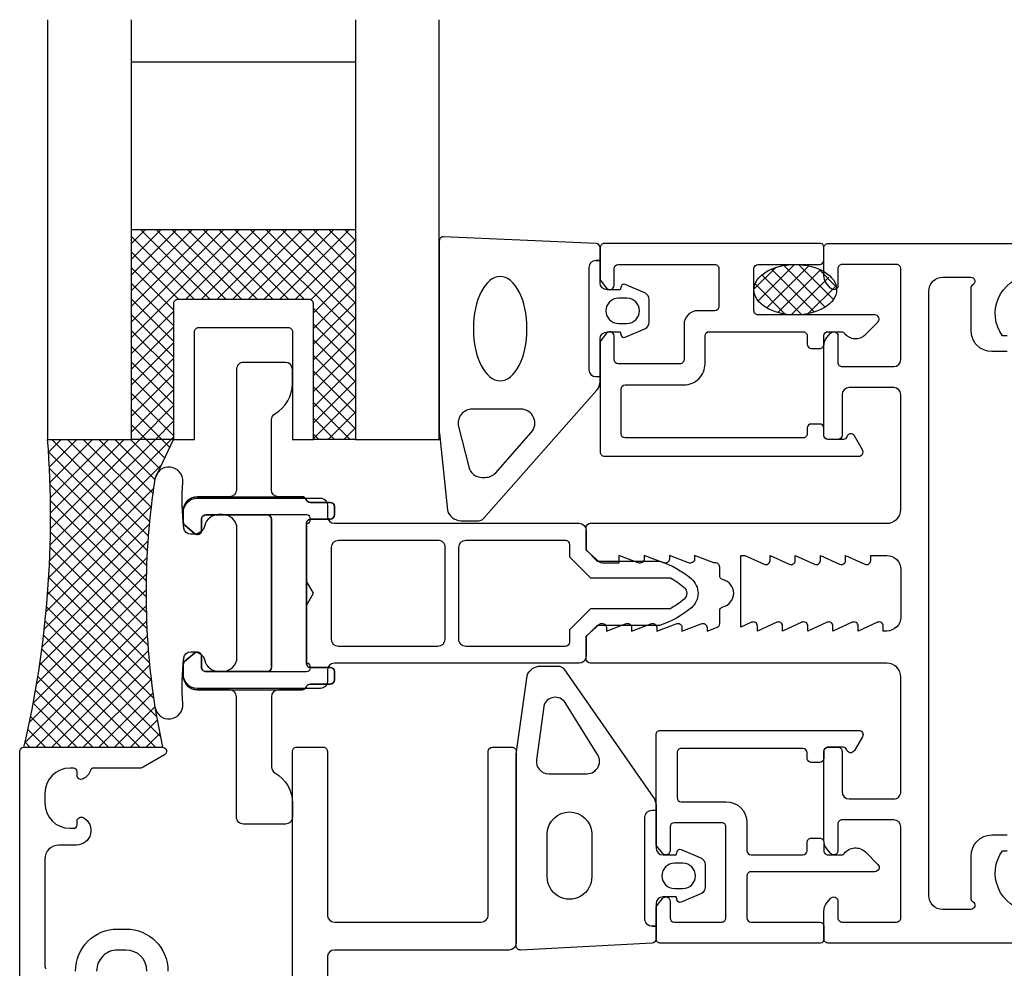
# Model space of a CAD drawing. Extents: x -93 to 44, y -209 to 41.
# Drawn here: x -93 to -23, y -27 to 41 of the extents above; entities that cross this region are included whole.
import ezdxf

# ---------------------------------------------------------------- set-up
doc = ezdxf.new("R2010")
doc.units = 0
doc.header["$LTSCALE"] = 4
for name, color, linetype in [('sapa_fogband', 2, 'CONTINUOUS'), ('sapa_fyllning', 4, 'CONTINUOUS'), ('sapa_glas', 4, 'CONTINUOUS'), ('sapa_isolator', 4, 'CONTINUOUS'), ('sapa_profil', 7, 'CONTINUOUS')]:
    doc.layers.add(name, color=color, linetype=linetype)
pattern_1 = [(315, (0, 0), (0.5612660075668222, 0.5612660075668219), []), (44.99999999999999, (0, 0), (-0.5612660075668219, 0.5612660075668222), [])]

msp = doc.modelspace()

# ---------------------------------------------------------------- hatches: boundary and pattern name
at = {"layer": 'sapa_fogband'}
h = msp.add_hatch(dxfattribs=at)
h.set_pattern_fill('ANSI37', color=256, scale=0.25, angle=-90.00000000000001, style=0)
h.set_pattern_definition([(44.99999999999999, (-403.4091569946488, -420.8817637765783), (0.5612660075668221, -0.561266007566822), []), (315, (-403.4091569946488, -420.8817637765783), (-0.561266007566822, -0.5612660075668221), [])])
edge = h.paths.add_edge_path()
edge.add_ellipse((-37.54563807831628, 21.69999999999219), major_axis=(-2.954361888682001, 9.32797025722293e-13), ratio=0.6092686230810487, start_angle=-149.711136279293, end_angle=186.4594286088699, ccw=False)
edge.add_arc((-36.09724774546385, 21.52810631481671), 1.543291759460058, 24.537508825028, 44.39774791650888, ccw=False)
edge.add_line((-34.69333128838486, 22.16901819359578), (-34.6100311694427, 21.90249933918561))
at = {"layer": 'sapa_fyllning'}
h = msp.add_hatch(dxfattribs=at)
h.set_pattern_fill('ANSI37', color=256, scale=0.25, angle=-90.00000000000001)
h.set_pattern_definition(pattern_1)
edge = h.paths.add_edge_path()
edge.add_arc((-82.34455161141112, 7.99999999999744), 1.000000000000011, 138.7467585576277, 171.0559916206065, ccw=False)
edge.add_line((-83.09635411596105, 8.659388348508754), (-81.99999999999949, 10.99999999999962))
edge.add_line((-81.99999999999949, 10.99999999999962), (-84.99999999999949, 10.99999999999962))
edge.add_line((-84.99999999999949, 10.99999999999962), (-90.9999999999995, 10.9999999999997))
edge.add_arc((-163.0710912868429, 5.503447973336086), 72.28038657518609, -13.198500905535298, 4.361259954933814, ccw=False)
edge.add_line((-92.70000000321107, -11.00000000001456), (-82.79999996122523, -10.99999962648782))
edge.add_line((-82.79999996122523, -10.99999962648782), (-83.23328050088251, -8.68501597570298))
edge.add_arc((-84.40071393072844, -8.62946849272537), 1.16875418116342, -2.724127774111468, 23.92619022947763)
edge.add_arc((-31.51308939537445, -2.661111550505342e-12), 52.45714285714245, 171.0559916206066, 188.9440083793932, ccw=False)
at = {"layer": 'sapa_glas'}
h = msp.add_hatch(dxfattribs=at)
h.set_pattern_fill('ANSI37', color=256, scale=0.25, angle=-90.00000000000001)
h.set_pattern_definition(pattern_1)
h.paths.add_polyline_path([(-72.2999999999995, 20.99999999999962, -0.4142135623730951), (-71.99999999999949, 20.6999999999996), (-71.99999999999949, 10.99999999999961), (-68.99999999999949, 10.99999999999961), (-68.99999999999949, 25.99999999999962), (-84.99999999999949, 25.99999999999962), (-84.99999999999949, 10.99999999999962), (-81.99999999999949, 10.99999999999962), (-81.99999999999949, 20.6999999999996, -0.4142135623730951), (-81.69999999999948, 20.99999999999962)])

# ---------------------------------------------------------------- linework, layer by layer
at = {"layer": 'sapa_fogband'}
for points in [[(-51.50000000000185, 18.18783983661215, -0.414213562373095), (-51.00000000000185, 18.68783983661215), (-50.05857458311997, 18.68783983661215), (-49.99111467380951, 18.43607602759168, 0.4740571810232259), (-49.70883208817092, 18.30878216522806), (-48.26262595141103, 18.9288826679867, 0.2846003776496053), (-47.98536950236306, 19.37652684644681), (-47.98536950236306, 20.99915282677742, 0.2846003776496055), (-48.26262595141102, 21.44679700523758), (-49.70883208817085, 22.06689750799618, 0.474057181023226), (-49.99111467380951, 21.93960364563263), (-50.05857458311996, 21.68783983661215), (-51.00000000000185, 21.68783983661215, -0.414213562373095), (-51.50000000000185, 22.18783983661215), (-51.50000000000179, 24.6999999999936, 0.4052499559557503), (-51.79079133912913, 24.99985863429474), (-62.69079133912917, 25.48769844896416, 0.4232343445545564), (-63.00000000000185, 25.18783981466303), (-63.00000000000186, 11.54939264942099, 0.06132135523697255), (-62.98507125007454, 11.42812483690282), (-62.41436609374271, 5.945304211575814, 0.3441507314089092), (-61.44422359359739, 5.187839836612153), (-60.20613942506919, 5.187839836612152, 0.2148040429910146), (-59.83170439748633, 5.356481405122889), (-51.7511299448361, 14.48753053661754, 0.1831167524995932), (-51.50000000000185, 15.15024739959606)], [(-49.58536950236308, 21.08783983661213), (-50.18536950236305, 21.08783983661213, 0.9999999999999999), (-50.18536950236305, 19.28783983661218), (-49.58536950236309, 19.28783983661212, 0.9999999999999999)], [(-56.41806872570667, 11.49897524277439, 0.646356061736289), (-57.16693878087236, 13.16169210575292), (-60.64591139233243, 13.16169210575292, 0.4879283649264856), (-61.61605389247779, 11.91915648071658), (-60.89660453839284, 9.04135906437681, 0.3441507314089108), (-59.92646203824751, 8.283894689413142), (-59.71366215816422, 8.283894689413128, 0.214804042991016), (-58.96479210299851, 8.621177826434614)], [(-80.76819308141103, -4.178740179216987), (-80.54489630615294, -4.178740179216973, -0.3500011104185251), (-79.76489947171808, -4.800962401439207, 0.3500011104185275), (-78.7899034286745, -5.578740179216979), (-78.46489947171807, -5.578740179216981, 0.4142135623730992), (-77.46489947171807, -4.578740179216981), (-77.46489947171807, 4.621259820783039, 0.4142135623730909), (-78.46489947171807, 5.621259820783025), (-78.7899034286745, 5.621259820783039, 0.3500011104185275), (-79.76489947171805, 4.843482043005268, -0.3500011104185328), (-80.54489630615294, 4.221259820783019), (-80.76819308141103, 4.221259820783019, -0.380963100045198), (-81.26489947171808, 4.663964429797874, -0.04580395468119785), (-81.34154660280547, 7.953067989432441, 0.9570085662280619), (-83.32705957328932, 8.176729004569808, 0.07821008013821908), (-83.32705957328935, -8.134209363003748, 0.957008566228089), (-81.34154660280547, -7.910548347866353, -0.04580395468119746), (-81.26489947171808, -4.621444788231839, -0.380963100045198)], [(-46.05857458311986, -18.70200080239698), (-45.99111467380946, -18.45023699337651, -0.4740571810232144), (-45.70883208817081, -18.3229431310129), (-44.26262595141093, -18.94304363377148, -0.2846003776496053), (-43.98536950236296, -19.39068781223165), (-43.98536950236296, -21.01331379256226, -0.2846003776496027), (-44.26262595141093, -21.46095797102243), (-45.70883208817087, -22.08105847378102, -0.4740571810232332), (-45.99111467380946, -21.95376461141746), (-46.05857458311986, -21.70200080239698), (-47.00000000000175, -21.70200080239698, 0.414213562373095), (-47.50000000000175, -22.20200080239698), (-47.5000000000018, -24.71416096577844, -0.4027293761437467), (-47.78819263747111, -25.0139285193763), (-57.18819263747115, -25.50176833404573, -0.4257917699693538), (-57.5000000000018, -25.20200078044787), (-57.5000000000018, -11.49646712122399), (-56.72346508231918, -5.893325523497118, -0.3225300930169029), (-55.7293877772132, -5.202000780447849), (-54.49864422077563, -5.202000780447849, -0.2325311832130603), (-54.10270335669382, -5.396663537141068), (-47.7081182718383, -14.56322676504857, -0.1657205760184605), (-47.50000000000175, -15.17390125166219), (-47.50000000000175, -18.20200080239698, 0.414213562373095), (-47.00000000000175, -18.70200080239698)], [(-53.9360541267474, -7.918955353574006, 0.6274939020253784), (-55.49469862070914, -7.929880176007147), (-56.05844162463188, -11.90574016937181, 0.4459602482749359), (-55.16360427039952, -12.902000802397), (-52.44029294553481, -12.902000802397, 0.6245270939358744), (-51.73053797172411, -11.44860412988179)], [(-52.10000000000175, -17.1502856926933), (-52.10000000000175, -20.24492980201914, -1.024758115298623), (-55.28153179278724, -20.24492980201914), (-55.28153179278724, -17.1502856926933, -0.9558128803175696)], [(-46.185369502363, -19.30200080239695, 0.9999999999999999), (-46.185369502363, -21.10200080239696), (-45.58536950236298, -21.10200080239696, 0.9999999999999999), (-45.58536950236298, -19.30200080239695)]]:
    msp.add_lwpolyline(points, format="xyb", close=True, dxfattribs=at)
for points in [[(-51.8000000000018, 23.78783983661212), (-51.50000000000185, 23.78783983661212), (-51.8000000000018, 23.78783983661212, 0.414213562373095), (-52.3000000000018, 23.28783983661212), (-52.30000000000187, 15.98783983661216, 0.414213562373095), (-51.80000000000187, 15.48783983661216), (-51.50000000000185, 15.48783983661216)], [(-47.80000000000182, -23.80200080239695), (-47.50000000000175, -23.80200080239695), (-47.80000000000182, -23.80200080239695, -0.414213562373095), (-48.30000000000182, -23.30200080239695), (-48.30000000000182, -16.002000802397, -0.414213562373095), (-47.80000000000182, -15.502000802397), (-47.50000000000175, -15.502000802397)]]:
    msp.add_lwpolyline(points, format="xyb", dxfattribs=at)
msp.add_ellipse((-37.54563807831628, 21.69999999999219), major_axis=(-2.954361888682001, 9.32797025722293e-13), ratio=0.6092686230810487, dxfattribs=at)
at = {"layer": 'sapa_fogband', "extrusion": (0, 0, -1)}
msp.add_ellipse((-58.64612540783496, 18.91347153192608), major_axis=(-9.138786882455858e-16, -3.731316130253147), ratio=0.513676567340165, dxfattribs=at)
at = {"layer": 'sapa_fyllning'}
for p, q in [((-83.33239235408814, 8.155469183784229), (-81.99999999999949, 10.99999999999962)), ((-83.33239235408814, -8.155469183789313), (-82.79999996123817, -10.9999996264602))]:
    msp.add_line(p, q, dxfattribs=at)
msp.add_arc((-163.0710912868429, 5.50344797333611), 72.28038657518606, 346.8014990944646, 4.361259954933718, dxfattribs=at)
at = {"layer": 'sapa_glas'}
for p, q in [((-84.99999999999949, 37.99999999999962), (-68.99999999999949, 37.99999999999962)), ((-84.99999999999949, 25.99999999999962), (-68.99999999999949, 25.99999999999962)), ((-81.99999999999949, 10.99999999999962), (-84.99999999999949, 10.99999999999962)), ((-68.99999999999949, 10.99999999999961), (-71.99999999999949, 10.99999999999961))]:
    msp.add_line(p, q, dxfattribs=at)
for points in [[(-90.99999999999947, 40.99999999999962), (-90.99999999999949, 10.99999999999962), (-84.99999999999949, 10.99999999999962), (-84.99999999999947, 40.99999999999962)], [(-68.99999999999947, 40.99999999999962), (-68.99999999999949, 10.99999999999961), (-62.99999999999949, 10.99999999999961), (-62.99999999999948, 40.99999999999962)]]:
    msp.add_lwpolyline(points, dxfattribs=at)
msp.add_lwpolyline([(-80.19999999999948, 18.99999999999962), (-73.7999999999995, 18.99999999999962, -0.414213562373095), (-73.49999999999949, 18.6999999999996), (-73.49999999999949, 10.99999999999962), (-71.99999999999949, 10.99999999999961), (-71.99999999999949, 20.6999999999996, 0.414213562373095), (-72.2999999999995, 20.99999999999962), (-81.69999999999948, 20.99999999999962, 0.414213562373095), (-81.99999999999949, 20.6999999999996), (-81.99999999999949, 10.99999999999962), (-80.49999999999949, 10.99999999999962), (-80.49999999999949, 18.6999999999996, -0.414213562373095)], format="xyb", close=True, dxfattribs=at)
at = {"layer": 'sapa_isolator'}
for points in [[(-71.49999999999807, 6.799999999997453, -0.4142135623731283), (-70.99999999999795, 6.299999999997453), (-70.99999999999795, 5.5, 0.414213562373095), (-70.49999999999795, 5), (-53, 4.999999999999773, -0.414213562373095), (-52.5, 4.499999999999773), (-52.5, 3.100000373538023), (-51.69999962646057, 2.29999999999859), (-47.24177877277327, 2.300000000000409, -0.09707746890878584), (-44.97541000818273, 1.031358705728053, -0.4609552212306133), (-44.97541000818262, -1.031357958651711, -0.09707755855209216), (-47.24178105183591, -2.300000000001319), (-51.70000037353952, -2.300000000001319), (-52.5, -3.099999626461567), (-52.5, -4.499999999999773, -0.414213562373095), (-53, -4.999999999999773), (-70.49999999999795, -5.000000000005002, 0.414213562373095), (-70.99999999999795, -5.500000000005002), (-70.99999999999795, -6.300000000002456, -0.4142135623731616), (-71.49999999999852, -6.800000000002399), (-80.29999999999848, -6.800000000002626, -0.414213562373095), (-81.29999999999848, -5.800000000002683), (-81.29999999999848, -5.087371996652337, -0.221694662643068), (-81.1928362829043, -4.857558663716645), (-80.49205531989708, -4.26953361612118, -0.635878236046722), (-79.99999999999852, -4.500000000001819), (-79.9999999999983, -5.300000000002683, 0.414213562373095), (-79.69999999999811, -5.60000000000241), (-72.49999999999852, -5.600000000002638, 0.9995465490080236), (-72.4999999999983, -4.999342294320741), (-72.49999999999801, -0.8660254037865798), (-71.99999999999812, -2.273736754432321e-12), (-72.49999999999824, 0.8660254037823734), (-72.4999999999983, 4.999342294315738, 0.9995465490087907), (-72.49999999999852, 5.599999999997181), (-79.69999999999811, 5.599999999997408, 0.4142135623735446), (-79.99999999999807, 5.299999999997681), (-79.99999999999852, 4.499999999997726, -0.6358782360470147), (-80.49205531989708, 4.269533616118679), (-81.1928362829043, 4.857558663714372, -0.2216946626430204), (-81.29999999999848, 5.087371996649836), (-81.29999999999848, 5.799999999998136, -0.4142135623731616), (-80.29999999999825, 6.799999999998136)], [(-63.10000000000019, 3.799999999998477, -0.4142135623731387), (-62.60000000000014, 3.299999999998477), (-62.60000000000008, -3.300000000001432, -0.4142135623730513), (-63.10000000000002, -3.800000000001432), (-70.20000000000016, -3.800000000002456, -0.414213562373095), (-70.70000000000016, -3.300000000002456), (-70.70000000000016, 3.299999999997453, -0.414213562373095), (-70.20000000000016, 3.799999999997453)], [(-53.69999999999982, 3.5), (-53.69999999999982, 2.602944098690159), (-52.19705590130843, 1.099999999998772), (-46.47813672842813, 1.099999999999, -0.05026088937898283), (-45.4950197129167, 0.4230777223442601, -0.4609552212306579), (-45.49501971291738, -0.4230769752680317, -0.05026095469856419), (-46.47813808767478, -1.100000000001273), (-52.19705664838693, -1.100000000001273), (-53.70000000000005, -2.602943351613931), (-53.70000000000005, -3.5, -0.4142135623728733), (-54, -3.799999999999955), (-61.09999999999997, -3.800000000000978, -0.4142135623731387), (-61.60000000000002, -3.300000000000978), (-61.60000000000008, 3.299999999998818, -0.4142135623730469), (-61.10000000000014, 3.799999999998818), (-54, 3.799999999999955, -0.4142135623733169)]]:
    msp.add_lwpolyline(points, format="xyb", close=True, dxfattribs=at)
at = {"layer": 'sapa_profil'}
for points in [[(43.99999999999641, -24.99999962646189), (-35.20000000000181, -24.99999962646199, -0.414213562373095), (-35.50000000000176, -24.69999962646204), (-35.50000000000176, -22.74833110381694, -0.1691807452125303), (-35.28358860145084, -22.12705105128094), (-35.0350765804364, -21.81361561070127, -0.7105995015650844), (-34.50000000000176, -21.99999962646199), (-34.50000000000176, -23.19999962646192, 0.414213562373206), (-34.20000000000169, -23.49999962646188), (-30.30000000000195, -23.49999962646188, 0.414213562373206), (-30.00000000000188, -23.19999962646192), (-30.00000000000177, -16.69999962646198, 0.414213562373095), (-30.50000000000176, -16.19999962646198), (-34.20000000000158, -16.19999962646187, 0.4142135623733172), (-34.50000000000176, -16.49999962646205), (-34.50000000000153, -18.39999962646197, -0.7105995015650611), (-35.0350765804364, -18.58638364222281), (-35.28358860145084, -18.27294820164325, -0.1691807452125303), (-35.50000000000176, -17.65166814910724), (-35.50000000000176, -11.29999962646195, -0.414213562372873), (-35.20000000000181, -10.99999962646199), (-34.50000000000153, -10.99999962646222, -0.414213562373095), (-34.20000000000158, -11.29999962646217), (-34.20000000000158, -14.19999962646175, 0.414213562373095), (-33.70000000000158, -14.69999962646175), (-30.50000000000176, -14.69999962646198, 0.4142135623731616), (-30.00000000000176, -14.19999962646198), (-30.00000000000199, -5.999999626462561, 0.414213562373095), (-31.00000000000199, -4.999999626462561), (-52.19999999901188, -4.999999626462326, -0.414213562373095), (-52.49999999901189, -4.699999626462315), (-52.49999999901183, -3.075010156175594), (-51.53579053964785, -2.214474777391317, -0.6264792893017398), (-51.04999999901241, -2.450020685889385), (-51.04999999901219, -2.699999626462315), (-49.67376540333788, -2.176719322210189, -0.5450207774090681), (-49.24999999901235, -2.449999626462315), (-49.24999999901223, -2.699999626462258), (-47.87376540333793, -2.176719322210303, -0.5450207774095159), (-47.44999999901228, -2.449999626462315), (-47.44999999901228, -2.699999626462258), (-46.07376540333763, -2.176719322210189, -0.5450207774091295), (-45.64999999901238, -2.449999626462315), (-45.64999999901232, -2.699999626462258), (-44.27376540333779, -2.176719322210303, -0.5450207774095159), (-43.84999999901214, -2.449999626462315), (-43.84999999901214, -2.699999626462258), (-43.18257082561564, -2.446046474292004, 0.3492695052203141), (-42.94999999901222, -2.153722498923841), (-42.94999999901222, -1.264910690529391, -0.3475404855924057), (-42.71923076824294, -0.9730081372830313, 0.7905694150422073), (-42.71923076824311, 0.9730088843599667, -0.3475404855923888), (-42.94999999901222, 1.264911437607179), (-42.94999999901211, 1.876720069285692, 0.414213562373095), (-43.24999999901212, 2.176720069285704), (-43.3737654033377, 2.176720069285647), (-44.74999999901223, 2.700000373537829), (-44.74999999901246, 2.450000373537659, -0.5450207774088696), (-45.17376540333765, 2.17672006928559), (-46.54999999901219, 2.700000373537829), (-46.54999999901241, 2.450000373537659, -0.5450207774091854), (-46.97376540333778, 2.176720069285533), (-48.34999999901214, 2.700000373537829), (-48.34999999901214, 2.450000373537659, -0.5450207774093374), (-48.77376540333773, 2.176720069285761), (-50.14999999901232, 2.700000373537829), (-50.14999999901192, 2.149979314110634), (-51.34707501016146, 2.149979314110581, -0.1681572645226206), (-51.53252178816069, 2.214162663872131), (-52.49999999901178, 3.074989843824383), (-52.49999999901183, 4.700000373540334, -0.414213562373095), (-52.19999999901182, 5.000000373540345), (-31.00000000000187, 5.000000373540168, 0.414213562373095), (-30.00000000000187, 6.000000373540168), (-30.00000000000176, 14.20000037353856, 0.414213562373095), (-30.50000000000176, 14.70000037353856), (-33.70000000000181, 14.70000037353857, 0.414213562373095), (-34.20000000000181, 14.20000037353857), (-34.20000000000158, 11.30000037353865, -0.414213562373095), (-34.50000000000153, 11.00000037353869), (-35.20000000000169, 11.00000037353858, -0.414213562373095), (-35.50000000000176, 11.30000037353842), (-35.50000000000165, 17.65166889618371, -0.1691807452124953), (-35.28358860145079, 18.27294894871961), (-35.0350765804364, 18.58638438929928, -0.7105995015650611), (-34.50000000000153, 18.40000037353844), (-34.50000000000176, 16.50000037353863, 0.414213562373206), (-34.20000000000158, 16.20000037353856), (-30.50000000000176, 16.20000037353868, 0.414213562373095), (-30.00000000000176, 16.70000037353868), (-30.00000000000176, 23.20000037353834, 0.4142135623732061), (-30.30000000000182, 23.50000037353829), (-34.20000000000157, 23.50000037353829, 0.414213562373095), (-34.50000000000153, 23.20000037353834), (-34.50000000000165, 22.00000037353846, -0.7105995015650611), (-35.03507658043651, 21.81361635777763), (-35.28358860145096, 22.12705179835735, -0.169180745212488), (-35.50000000000176, 22.74833185089324), (-35.50000000000164, 24.70000037353851, -0.414213562373095), (-35.20000000000169, 25.00000037353847), (43.99999999999643, 25.00000037353811, -0.414213562373095)], [(-22.40000000000236, -17.29999962646138), (-23.50000000000176, -17.29999962646138, 0.4142135623730508), (-25.00000000000182, -18.79999962646109), (-25.00000000000244, -21.78038438420435, 0.2679491924279903), (-24.84999999999974, -22.04019200532786, -0.7673269879741359), (-25.0000000000029, -22.59999962646139), (-27.00000000000182, -22.59999962646133, -0.414213562373095), (-28.00000000000182, -21.59999962646133), (-28.00000000000181, 21.6000003735378, -0.4142135623731283), (-27.00000000000181, 22.60000037353792), (-25.00000000000289, 22.6000003735378, -0.767326987974136), (-24.84999999999973, 22.04019275240433, 0.2679491924279903), (-25.00000000000244, 21.78038513128082), (-25.00000000000181, 18.80000037353756, 0.4142135623730395), (-23.50000000000176, 17.30000037353785), (-22.40000000000236, 17.30000037353785, 0.4142135623730951)], [(-22.40000000000236, 18.40000037353776), (-22.73662692463653, 18.40000037353776, -0.5643553431119926), (-20.87439504323947, 22.72439541677205)], [(-20.87439504323947, -22.72439466969569, -0.5643553431119926), (-22.73662692463654, -18.3999996264614), (-22.40000000000236, -18.3999996264614, 0.4142135623730949)]]:
    msp.add_lwpolyline(points, format="xyb", dxfattribs=at)
at = {"layer": 'sapa_profil', "color": 7, "linetype": 'Continuous'}
for points in [[(-43.00000000000044, 23.20000000000174), (-43.00000000000044, 20.49999999999133, -0.414213562373095), (-43.30000000000044, 20.19999999999134), (-44.50000000000085, 20.19999999999134, 0.414213562373093), (-45.50000000000085, 19.19999999999136), (-45.50000000000089, 16.70000000000159, -0.4142135623739343), (-45.80000000000084, 16.40000000000073), (-50.20000000000087, 16.40000000000072, -0.414213562373095), (-50.50000000000088, 16.70000000000174), (-50.50000000000047, 18.40000000000072, 0.7105995015650852), (-51.03507658043585, 18.58638401576171), (-51.44589715036318, 18.06823714379599, 0.1691807452123823), (-51.50000000000082, 17.91291713066211), (-51.50000000000088, 10.09999999999273, 0.4142135623760432), (-51.19999999999786, 9.799999999992718), (-33.00000000000424, 9.79999999999113, 0.5773502691893336), (-32.74019237886827, 10.24999999999175), (-33.31754264806141, 11.24999999999466, 0.6629740412223103), (-33.86597768494887, 11.18181818181218, -0.3354367396460152), (-34.10650053140942, 10.99999999999179), (-35.19999999999495, 10.99999999999168, -0.4142135623741013), (-35.49999999999599, 11.29999999999171), (-35.49999999999601, 11.79999999999271, 0.4142135623730465), (-35.79999999999596, 12.09999999999273), (-36.39999999999701, 12.09999999999168, 0.414213562373095), (-36.69999999999597, 11.79999999999272), (-36.69999999999497, 11.39999999999149, -0.4142135623731088), (-36.99999999999497, 11.09999999999151), (-49.69999999999534, 11.09999999999151, -0.4142135623730846), (-49.99999999999604, 11.39999999999149), (-49.99999999999604, 14.60000000000073, -0.414213562373095), (-49.69999999999533, 14.90000000000097), (-45.50000000000094, 14.9000000000008, 0.4142135623731122), (-44.00000000000088, 16.40000000000083), (-44.00000000000092, 18.39999999999172, -0.414213562373095), (-43.70000000000092, 18.69999999999173), (-36.99999999999884, 18.69999999999174, -0.4142135623731016), (-36.69999999999978, 18.39999999999268), (-36.69999999999787, 17.79999999999573, 0.414213562373095), (-36.39999999999789, 17.49999999999573), (-35.79999999999886, 17.49999999999469, 0.4142135623740693), (-35.49999999999883, 17.79999999999369), (-35.49999999999883, 18.3999999999947, -0.414213562373095), (-35.19999999999884, 18.6999999999947), (-34.23994949365021, 18.69999999999362, -0.2360679774982354), (-34.03994949365119, 18.59999999999457, 0.4564120107634379), (-32.53284271247249, 18.4928932188081), (-31.63786796564485, 19.38786796563571, 0.6681786379193021), (-31.85000000000084, 19.89999999999171), (-40.19999999999994, 19.8999999999947, -0.414213562373095), (-40.49999999999994, 20.1999999999947), (-40.50000000000097, 23.19999999999471, -0.414213562373095), (-40.20000000000097, 23.49999999999471), (-35.80000000000166, 23.49999999999471, 0.414213562373095), (-35.50000000000167, 23.7999999999947), (-35.50000000000166, 24.75000000000072, 0.414213562373095), (-35.75000000000166, 25.00000000000072), (-51.19999999999785, 25.00000000000072, 0.4142135623750964), (-51.50000000000185, 24.69999999999468), (-51.50000000000086, 22.48708286933939, 0.1691807452124802), (-51.44589715036309, 22.33176285620545), (-51.03507658043585, 21.81361598424074, 0.7105995015660667), (-50.50000000000082, 22.00000000000072), (-50.50000000000088, 23.20000000000074, -0.414213562373095), (-50.20000000000087, 23.50000000000075), (-43.30000000000045, 23.50000000000072, -0.4142135623731052)], [(-74.00000000095675, 16.49999999999703), (-77.00000000000297, 16.49999999999703, 0.4142135623732074), (-77.50000000000297, 15.99999999999683), (-77.49999999999915, 7.399999999996734, -0.414213562373095), (-77.99999999999915, 6.899999999996734), (-80.29999999999981, 6.899999999996734, 0.414213562373095), (-81.29999999999981, 5.899999999996734), (-81.29999999999981, 5.08736974182133, 0.2216946626429368), (-81.19283628290577, 4.857556408885639), (-80.49283628290523, 4.270186667061086, 0.6370702608061857), (-79.99999999999962, 4.499999999997026), (-79.99999999999962, 5.299999999997222, -0.414213562373095), (-79.6999999999994, 5.599999999997419), (-75.29999999999887, 5.599999999996479, -0.4142135623730503), (-74.99999999999915, 5.299999999996325), (-74.99999999999916, -5.30000000000312, -0.4142135623730878), (-75.29999999999886, -5.600000000003295), (-79.69999999999942, -5.600000000003224, -0.4142135623735841), (-79.99999999999912, -5.300000000004022), (-79.99999999999962, -4.500000000002036, 0.6370702608069853), (-80.49283628290523, -4.270186667066948), (-81.19283628290577, -4.857556408891508, 0.2216946626431), (-81.29999999999981, -5.087369741827391), (-81.29999999999933, -5.900000000004386, 0.414213562373095), (-80.29999999999933, -6.900000000004386), (-72.79999999999957, -6.900000000003491, 0.3178372451964626), (-72.51715728752473, -6.700000000002763, -0.3178372451966722), (-72.23431457504965, -6.500000000002036), (-70.79999999999933, -6.500000000002942, 0.4142135623726538), (-70.4999999999996, -6.20000000000276), (-70.49999999999962, -5.600000000002211, 0.4142135623730836), (-70.79999999999933, -5.300000000002946), (-72.19999999999942, -5.300000000002935, -0.414213562373095), (-72.49999999999959, -5.00000000000276), (-72.49999999999959, 4.99999999999782, -0.4142135623730742), (-72.19999999999942, 5.299999999997029), (-70.79999999999933, 5.299999999997917, 0.4142135623721762), (-70.49999999999956, 5.599999999997225), (-70.49999999999915, 6.199999999997837, 0.4142135623730534), (-70.79999999999932, 6.499999999997053), (-72.23431457505004, 6.499999999997941, -0.3178372451963242), (-72.51715728752473, 6.699999999996885, 0.3178372451964607), (-72.79999999999956, 6.899999999997599), (-74.49999999999964, 6.899999999997819, -0.4142135623730597), (-74.99999999999959, 7.399999999997819), (-74.99999999999959, 12.40192378920503, -0.2679491923306345), (-74.75000000015648, 12.83493649099433, 0.2679491923317589), (-73.50000000095673, 14.99999999999702), (-73.50000000095753, 15.99999999999702, 0.414213562373095)], [(-74.00000000095625, -16.49932925292091), (-77.00000000000247, -16.49932925292091, -0.4142135623732074), (-77.50000000000247, -15.99932925292071), (-77.49999999999865, -7.399329252920612, 0.414213562373095), (-77.99999999999865, -6.899329252920612), (-80.29999999999932, -6.899329252920612, -0.414213562373095), (-81.29999999999932, -5.899329252920612), (-81.29999999999932, -5.086698994745209, -0.2216946626429368), (-81.19283628290528, -4.856885661809518), (-80.49283628290473, -4.269515919984965, -0.6370702608061857), (-79.99999999999912, -4.499329252920905), (-79.99999999999912, -5.299329252921101, 0.414213562373095), (-79.69999999999891, -5.599329252921297), (-75.29999999999838, -5.599329252920358, 0.4142135623730503), (-74.99999999999865, -5.299329252920204), (-74.99999999999866, 5.300670747079241, 0.4142135623730878), (-75.29999999999836, 5.600670747079416), (-79.69999999999892, 5.600670747079345, 0.4142135623735841), (-79.99999999999862, 5.300670747080144), (-79.99999999999912, 4.500670747078157, -0.6370702608069853), (-80.49283628290473, 4.27085741414307), (-81.19283628290528, 4.858227155967629, -0.2216946626431), (-81.29999999999932, 5.088040488903513), (-81.29999999999883, 5.900670747080508, -0.414213562373095), (-80.29999999999883, 6.900670747080508), (-72.79999999999907, 6.900670747079616, -0.3178372451964626), (-72.51715728752423, 6.700670747078888, 0.3178372451966722), (-72.23431457504915, 6.500670747078161), (-70.79999999999883, 6.500670747079063, -0.4142135623726538), (-70.4999999999991, 6.200670747078881), (-70.49999999999912, 5.600670747078333, -0.4142135623730836), (-70.79999999999883, 5.300670747079067), (-72.19999999999892, 5.30067074707906, 0.414213562373095), (-72.49999999999909, 5.000670747078885), (-72.49999999999909, -4.999329252921699, 0.4142135623730742), (-72.19999999999892, -5.299329252920908), (-70.79999999999883, -5.299329252921796, -0.4142135623721762), (-70.49999999999906, -5.599329252921104), (-70.49999999999865, -6.199329252921716, -0.4142135623730534), (-70.79999999999882, -6.499329252920932), (-72.23431457504954, -6.49932925292182, 0.3178372451963242), (-72.51715728752423, -6.699329252920764, -0.3178372451964607), (-72.79999999999907, -6.899329252921477), (-74.49999999999915, -6.899329252921698, 0.4142135623730597), (-74.99999999999909, -7.399329252921698), (-74.99999999999909, -12.40125304212891, 0.2679491923306345), (-74.75000000015598, -12.8342657439182, -0.2679491923317589), (-73.50000000095623, -14.9993292529209), (-73.50000000095703, -15.9993292529209, -0.414213562373095)], [(-34.03845721196733, -18.59999962645477, -0.4564120107687997), (-32.53135043078179, -18.49289284527137), (-31.6363756839558, -19.38786759209736, -0.6681786379192989), (-31.84850771831179, -19.89999962645336), (-40.69999999999981, -19.89999962645638, 0.414213562373095), (-40.99999999999977, -20.19999962645633), (-41.00000000000079, -23.19999962645633, 0.414213562373095), (-40.70000000000083, -23.49999962645634), (-35.80000000000182, -23.49999962645634, -0.414213562373095), (-35.50000000000181, -23.79999962645635), (-35.50000000000181, -24.74999962646237, -0.414213562373095), (-35.75000000000181, -24.99999962646237), (-47.19999999999776, -24.99999962646237, -0.4142135623750929), (-47.50000000000181, -24.69999962645633), (-47.50000000000079, -22.48708249580105, -0.1691807452124851), (-47.445897150363, -22.33176248266713), (-47.03507658043599, -21.81361561070221, -0.7105995015660637), (-46.50000000000079, -21.99999962646237), (-46.50000000000079, -23.19999962646236, 0.414213562373095), (-46.20000000000083, -23.49999962646237), (-42.80000000000074, -23.49999962646237, 0.414213562373095), (-42.50000000000079, -23.19999962646338), (-42.50000000000073, -16.69999962646338, 0.414213562374094), (-42.80000000000074, -16.39999962646235), (-46.20000000000083, -16.39999962646235, 0.414213562373095), (-46.50000000000079, -16.69999962646338), (-46.50000000000039, -18.39999962646235, -0.7105995015650584), (-47.03507658043576, -18.58638364222335), (-47.44589715036312, -18.06823677025758, -0.1691807452123852), (-47.50000000000079, -17.91291675712372), (-47.50000000000079, -10.09999962645438, -0.4142135623760419), (-47.19999999999782, -9.799999626454365), (-36.32380946004979, -9.799999626453342), (-33.00000000000079, -9.799999626453342, -0.5773502691893233), (-32.74019237886483, -10.24999962645339), (-33.31754264805681, -11.24999962645634, -0.6629740412223194), (-33.86597768494419, -11.18181780827391, 0.335436739645987), (-34.10650053140477, -10.99999962645515), (-35.20000000000027, -10.99999962645435, 0.414213562374094), (-35.50000000000136, -11.29999962645437), (-35.50000000000136, -11.79999962645437, -0.414213562373095), (-35.80000000000131, -12.09999962645438), (-36.40000000000236, -12.09999962645438, -0.414213562373095), (-36.70000000000231, -11.79999962645437), (-36.70000000000027, -11.39999962645433, 0.414213562373095), (-37.00000000000033, -11.09999962645432), (-45.70000000000072, -11.09999962645438, 0.414213562373095), (-46.00000000000068, -11.39999962645433), (-46.00000000000079, -14.59999962646233, 0.414213562373095), (-45.70000000000072, -14.89999962646235), (-42.50000000000079, -14.89999962646235, -0.414213562373095), (-41.00000000000079, -16.39999962646235), (-41.00000000000079, -18.39999962645336, 0.414213562373095), (-40.70000000000083, -18.69999962645332), (-37.00000000000227, -18.69999962645338, 0.414213562373095), (-36.70000000000322, -18.39999962645433), (-36.70000000000135, -17.79999962645738, -0.414213562373095), (-36.40000000000133, -17.49999962645737), (-35.80000000000233, -17.49999962645634, -0.414213562375043), (-35.50000000000136, -17.79999962645635), (-35.50000000000227, -18.39999962645535, 0.414213562374094), (-35.20000000000231, -18.69999962645639), (-34.238457211968, -18.69999962645548, 0.2360679775007407)]]:
    msp.add_lwpolyline(points, format="xyb", close=True, dxfattribs=at)
at = {"layer": 'sapa_profil'}
msp.add_lwpolyline([(-30.99999999901178, -2.699999626462265), (-31.24999999901178, -2.699999626462265), (-31.24999999901183, -2.349999626462356, 0.5450207774094042), (-31.67376540333731, -2.076719322210344), (-33.04999999901196, -2.699999626462265), (-33.04999999901207, -2.349999626462356, 0.5450207774090177), (-33.47376540333715, -2.076719322210231), (-34.84999999901191, -2.699999626462265), (-34.84999999901197, -2.349999626462356, 0.5450207774094042), (-35.27376540333745, -2.076719322210344), (-36.64999999901187, -2.699999626462265), (-36.64999999901187, -2.349999626462356, 0.5450207774095159), (-37.07376540333752, -2.076719322210344), (-38.44999999901205, -2.699999626462265), (-38.44999999901205, -2.349999626462356, 0.5450207774095159), (-38.8737654033377, -2.076719322210344), (-40.24999999901223, -2.699999626462265), (-40.24999999901223, -2.349999626462356, 0.5450207774090177), (-40.67376540333743, -2.076719322210231), (-41.44999999901205, -2.428266752047691), (-41.44999999901211, 1.000670789818866), (-41.44999999901211, 2.700000373537829), (-41.1499999990121, 2.700000373537829), (-39.77376540333779, 2.076720069285454, 0.5450207774093642), (-39.34999999901237, 2.350000373537693), (-39.34999999901214, 2.700000373537829), (-37.97376540333761, 2.076720069285624, 0.5450207774088696), (-37.54999999901241, 2.350000373537693), (-37.54999999901219, 2.700000373537829), (-36.17376540333765, 2.076720069285624, 0.5450207774094402), (-35.74999999901235, 2.350000373537693), (-35.74999999901223, 2.700000373537829), (-34.37376540333793, 2.076720069285454, 0.5450207774093642), (-33.9499999990125, 2.350000373537693), (-33.94999999901228, 2.700000373537829), (-32.57376540333775, 2.076720069285624, 0.5450207774088696), (-32.14999999901261, 2.350000373537693), (-32.14999999901187, 2.700000373537829), (-30.99999999901178, 2.700000373537826, -0.414213562373095), (-29.99999999901178, 1.700000373537826), (-29.99999999901178, -1.699999626462265, -0.414213562373095)], format="xyb", close=True, dxfattribs=at)
at = {"layer": 'sapa_profil', "color": 7, "linetype": 'Continuous'}
for points in [[(-92.99999999731054, -27.37573555776926), (-92.99999999730963, -11.29999962646123, -0.414213562373095), (-92.69999999731058, -10.99999962646219), (-82.79999999730958, -10.99999962646253, -0.7673269879793804), (-82.64999999730955, -11.55980724759919), (-84.16243556260778, -12.43301232835582, -0.1316524975877982), (-84.41243556260756, -12.49999962646321), (-87.70994631532355, -12.49999962646321, 0.3258065953472419), (-87.94795705171984, -12.67350852005105, -0.2071213107871557), (-88.4714285686799, -13.27105199727858, -0.5507604245822983), (-88.89999999726754, -12.9999996264332), (-88.89999999728255, -12.74999962644218, 0.4142135623742105), (-89.14999999729756, -12.49999962645821), (-89.39999999741454, -12.49999962647322, 0.4142135623561797), (-91.19999999731058, -14.29999962647226), (-91.19999999731058, -14.99999962668717, 0.4142135623561793), (-89.39999999741454, -16.79999962668724), (-89.14999999729756, -16.79999962670123, 0.4142135623719629), (-88.89999999728255, -16.54999962671919), (-88.89999999726658, -16.29999962672624, -0.5628415370354012), (-88.46151969348026, -16.0338733306415, -0.7854578769587448), (-88.94245436940358, -17.99999962671617), (-90.19999999730655, -17.99999962671321, 0.4142135623742771), (-91.19999999731058, -18.99999962671321), (-91.19999999730956, -26.63015114549724, 0.1989123673805019), (-91.11213203166554, -26.84228317985317)], [(-73.50000000048013, -30.02573555933926), (-73.50000000048212, -11.29999962646624, -0.4142135623740938), (-73.2000000004821, -10.99999962646526), (-71.29999999731112, -10.99999962646526, -0.414213562374094), (-70.99999999731008, -11.29999962646522), (-70.99999999731008, -22.99999962646321, 0.414213562373095), (-70.49999999731008, -23.49999962646321), (-60.00000000048109, -23.49999962646321, 0.414213562373095), (-59.50000000048109, -22.99999962646321), (-59.50000000048212, -11.29999962646522, -0.4142135623730951), (-59.20000000048211, -10.99999962646526), (-57.79999999731112, -10.99999962646526, -0.414213562374094), (-57.49999999731008, -11.29999962646522), (-57.49999999731008, -24.99999962646424, -0.414213562373095), (-57.99999999731008, -25.49999962646424), (-70.49999999731008, -25.49999962646424, 0.414213562373095), (-70.99999999731111, -25.99999962646321), (-70.99999999731008, -30.19999962646417, 0.4142135623740802)], [(-88.99999999731116, -26.9999996264673, -0.414213562373095), (-85.99999999731111, -23.99999962646321), (-85.39999999731012, -23.99999962646321, -0.4142135623729951), (-82.3999999973091, -26.99999962646321)], [(-83.8999999973091, -26.99999962646321, 0.4142135623726955), (-85.3999999973091, -25.49999962646321), (-85.99999999731008, -25.49999962646424, 0.4142135623732781), (-87.49999999731014, -26.99999962646708)]]:
    msp.add_lwpolyline(points, format="xyb", dxfattribs=at)

doc.saveas('drawing.dxf')
